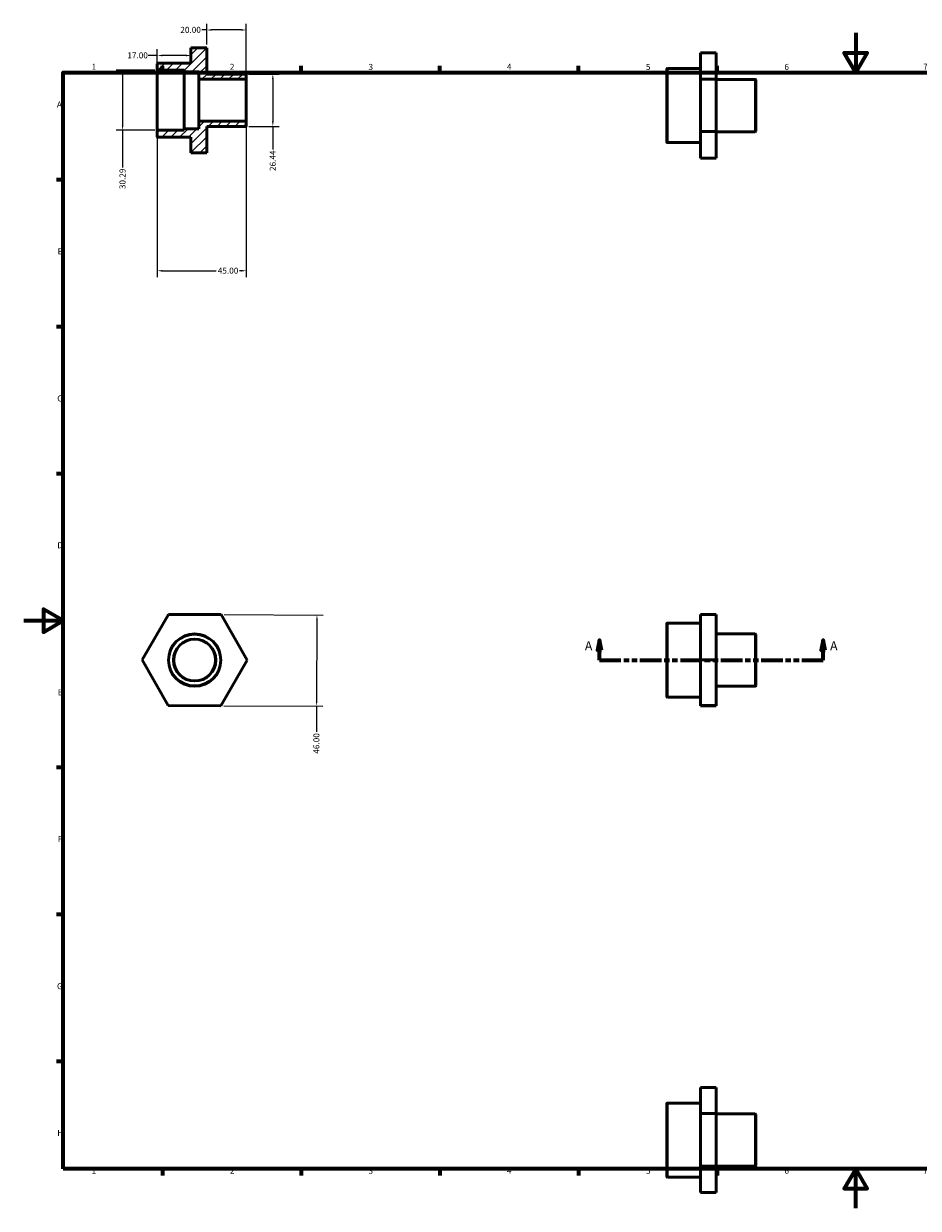
# Model space of a CAD drawing. Units: millimetres. Extents: x 0 to 904, y 0 to 599.
# Drawn here: x 0 to 452, y 0 to 599 of the extents above; entities that cross this region are included whole.
import ezdxf

# ---------------------------------------------------------------- set-up
doc = ezdxf.new("R2010")
doc.units = ezdxf.units.MM
doc.linetypes.add('DOUBLE_DASH_CHAIN', pattern=[1.2403, 0.6614, -0.0827, 0.1654, -0.0827, 0.1654, -0.0827])
for name, color, linetype, lineweight in [('Border (ANSI)', 7, 'Continuous', 70), ('Dimension (ANSI)', 7, 'Continuous', 25), ('Hatch (ANSI)', 7, 'Continuous', 18), ('Section Line (ANSI)', 7, 'DOUBLE_DASH_CHAIN', 70), ('Visible (ANSI)', 7, 'Continuous', 50), ('Visible Narrow (ANSI)', 7, 'Continuous', 35)]:
    doc.layers.add(name, color=color, linetype=linetype, lineweight=lineweight)
doc.styles.add('Label Text (ANSI)', font='tahoma.ttf')
doc.styles.add('Note Text (ANSI)', font='tahoma.ttf')
doc.dimstyles.new('Default - mm (ANSI)', dxfattribs={"dimtxt": 3.048, "dimasz": 2.5, "dimexe": 3.175, "dimexo": 1.6002, "dimgap": 0.8, "dimtad": 0, "dimtoh": 1, "dimrnd": 1e-08, "dimzin": 4, "dimdsep": 46, "dimtxsty": 'Note Text (ANSI)', "dimcen": 0.09, "dimdle": 10, "dimclrd": 256, "dimclre": 256, "dimclrt": 256, "dimadec": 1, "dimazin": 1, "dimtfac": 1, "dimtofl": 0, "dimtmove": 0, "dimatfit": 3, "dimfxl": 1, "dimtolj": 1, "dimtzin": 4, "dimlwd": -1, "dimlwe": -1, "dimarcsym": 0})

# ---------------------------------------------------------------- blocks, each defined once
blk = doc.blocks.new('Borders Default Border')
at = {"layer": 'Border (ANSI)'}
for p, q in [((70.08, 574), (70.08, 577.45)), ((140.17, 574), (140.17, 577.45)), ((210.25, 574), (210.25, 577.45)), ((280.33, 574), (280.33, 577.45)), ((350.42, 574), (350.42, 577.45)), ((490.58, 574), (490.58, 577.45)), ((560.67, 574), (560.67, 577.45)), ((630.75, 574), (630.75, 577.45)), ((700.83, 574), (700.83, 577.45)), ((770.92, 574), (770.92, 577.45)), ((20, 519.75), (16.55, 519.75)), ((821, 519.75), (824.45, 519.75)), ((20, 445.5), (16.55, 445.5)), ((821, 445.5), (824.45, 445.5)), ((20, 371.25), (16.55, 371.25)), ((821, 371.25), (824.45, 371.25)), ((20, 222.75), (16.55, 222.75)), ((821, 222.75), (824.45, 222.75)), ((20, 148.5), (16.55, 148.5)), ((821, 148.5), (824.45, 148.5)), ((20, 74.25), (16.55, 74.25)), ((821, 74.25), (824.45, 74.25)), ((70.08, 20), (70.08, 16.55)), ((140.17, 20), (140.17, 16.55)), ((210.25, 20), (210.25, 16.55)), ((280.33, 20), (280.33, 16.55)), ((350.42, 20), (350.42, 16.55)), ((490.58, 20), (490.58, 16.55)), ((560.67, 20), (560.67, 16.55)), ((630.75, 20), (630.75, 16.55)), ((700.83, 20), (700.83, 16.55)), ((770.92, 20), (770.92, 16.55))]:
    blk.add_line(p, q, dxfattribs=at)
at = {"layer": 'Border (ANSI)', "flags": 128}
for points in [[(420.5, 594), (420.5, 574), (414.73, 584), (426.27, 584), (420.5, 574)], [(20, 20), (20, 574), (821, 574), (821, 20), (20, 20)], [(0, 297), (20, 297), (10, 302.77), (10, 291.23), (20, 297)], [(841, 297), (821, 297), (831, 302.77), (831, 291.23), (821, 297)], [(420.5, 0), (420.5, 20), (414.73, 10), (426.27, 10), (420.5, 20)]]:
    blk.add_lwpolyline(points, dxfattribs=at)
at = {"layer": 'Border (ANSI)', "attachment_point": 7, "style": 'Note Text (ANSI)'}
for s, insert, char_height in [('1', (34.35, 574.4), 3.05), ('2', (104.2, 574.4), 3.05), ('3', (174.26, 574.34), 3.05), ('4', (244.23, 574.4), 3.05), ('5', (314.48, 574.34), 3.05), ('6', (384.49, 574.34), 3.05), ('7', (454.6, 574.4), 3.05), ('8', (524.63, 574.33), 3.05), ('9', (594.7, 574.34), 3.05), ('10', (663.96, 574.34), 3.048), ('11', (734.04, 574.4), 3.048), ('12', (804.13, 574.4), 3.048), ('A', (16.78, 555.35), 3.05), ('A', (821.63, 555.35), 3.05), ('B', (17.15, 481.1), 3.05), ('B', (821.99, 481.1), 3.05), ('C', (16.95, 406.8), 3.05), ('C', (821.8, 406.8), 3.05), ('D', (16.96, 332.6), 3.05), ('D', (821.81, 332.6), 3.05), ('E', (17.21, 258.35), 3.05), ('E', (822.05, 258.35), 3.05), ('F', (17.29, 184.1), 3.05), ('F', (822.14, 184.1), 3.05), ('G', (16.81, 109.79), 3.05), ('G', (821.66, 109.79), 3.05), ('H', (16.97, 35.6), 3.05), ('H', (821.81, 35.6), 3.05), ('1', (34.35, 16.55), 3.05), ('2', (104.2, 16.55), 3.05), ('3', (174.26, 16.49), 3.05), ('4', (244.23, 16.55), 3.05), ('5', (314.48, 16.49), 3.05), ('6', (384.49, 16.49), 3.05), ('7', (454.6, 16.55), 3.05), ('8', (524.63, 16.48), 3.05), ('9', (594.7, 16.49), 3.05), ('10', (663.96, 16.49), 3.048), ('11', (734.04, 16.55), 3.048), ('12', (804.13, 16.55), 3.048)]:
    blk.add_mtext(s, dxfattribs=dict(at, insert=insert, char_height=char_height))
blk = doc.blocks.new('2dTransSection0')
at = {"layer": 'Section Line (ANSI)', "linetype": 'Continuous'}
for p, q in [((290.98, 287.06), (289.98, 282.06)), ((289.98, 282.06), (291.98, 282.06)), ((290.98, 282.06), (290.98, 287.06)), ((291.98, 282.06), (290.98, 287.06)), ((290.98, 277.06), (290.98, 282.06)), ((404.08, 287.06), (403.08, 282.06)), ((403.08, 282.06), (405.08, 282.06)), ((404.08, 282.06), (404.08, 287.06)), ((405.08, 282.06), (404.08, 287.06)), ((404.08, 277.06), (404.08, 282.06)), ((290.98, 277.06), (301.83, 277.06)), ((393.23, 277.06), (404.08, 277.06))]:
    blk.add_line(p, q, dxfattribs=at)
at = {"layer": 'Section Line (ANSI)', "linetype": 'DOUBLE_DASH_CHAIN', "ltscale": 16.488108}
blk.add_line((290.98, 277.06), (404.08, 277.06), dxfattribs=at)
at = {"layer": 'Section Line (ANSI)', "linetype": 'Continuous', "flags": 128}
for points in [[(291.98, 282.06), (290.98, 287.06), (289.98, 282.06), (291.98, 282.06)], [(405.08, 282.06), (404.08, 287.06), (403.08, 282.06), (405.08, 282.06)]]:
    blk.add_lwpolyline(points, dxfattribs=at)
at = {"layer": 'Section Line (ANSI)'}
for points in [[(291.98, 282.06), (290.98, 287.06), (289.98, 282.06), (291.98, 282.06)], [(405.08, 282.06), (404.08, 287.06), (403.08, 282.06), (405.08, 282.06)]]:
    blk.add_solid(points, dxfattribs=at)
at = {"layer": 'Section Line (ANSI)', "char_height": 4.57, "attachment_point": 7, "style": 'Label Text (ANSI)'}
for insert in [(283.62, 280.56), (407.55, 280.56)]:
    blk.add_mtext('A', dxfattribs=dict(at, insert=insert))
blk = doc.blocks.new('*D7')
at = {"layer": 'Defpoints', "color": 0, "transparency": 16777216}
for p in [(67.8, 575.12), (50, 544.83), (67.8, 544.83)]:
    blk.add_point(p, dxfattribs=at)
at = {"layer": 'Dimension (ANSI)', "transparency": 16777216}
for p, q in [((66.2, 575.12), (46.82, 575.12)), ((50, 572.62), (50, 547.33)), ((66.2, 544.83), (46.82, 544.83)), ((50, 544.83), (50, 525.91))]:
    blk.add_line(p, q, dxfattribs=at)
for points in [[(49.58, 572.62), (50.41, 572.62), (50, 575.12)], [(49.58, 547.33), (50.41, 547.33), (50, 544.83)]]:
    blk.add_solid(points, dxfattribs=at)
at = {"layer": 'Dimension (ANSI)', "transparency": 16777216, "insert": (48.41, 515.06), "char_height": 3.048, "attachment_point": 1, "rotation": 90, "style": 'Note Text (ANSI)'}
blk.add_mtext('\\A1;30.29', dxfattribs=at)
blk = doc.blocks.new('*D8')
at = {"layer": 'Defpoints', "color": 0, "transparency": 16777216}
for p in [(112.2, 573.19), (112.2, 546.75), (125.92, 546.75)]:
    blk.add_point(p, dxfattribs=at)
at = {"layer": 'Dimension (ANSI)', "transparency": 16777216}
for p, q in [((113.8, 573.19), (129.09, 573.19)), ((125.92, 570.69), (125.92, 549.25)), ((113.8, 546.75), (129.09, 546.75)), ((125.92, 546.75), (125.92, 535.1))]:
    blk.add_line(p, q, dxfattribs=at)
for points in [[(125.5, 570.69), (126.33, 570.69), (125.92, 573.19)], [(125.5, 549.25), (126.33, 549.25), (125.92, 546.75)]]:
    blk.add_solid(points, dxfattribs=at)
at = {"layer": 'Dimension (ANSI)', "transparency": 16777216, "insert": (124.33, 524.2), "char_height": 3.048, "attachment_point": 1, "rotation": 90, "style": 'Note Text (ANSI)'}
blk.add_mtext('\\A1;26.44', dxfattribs=at)
blk = doc.blocks.new('*D9')
at = {"layer": 'Defpoints', "color": 0, "transparency": 16777216}
for p in [(92.5, 595.49), (92.5, 586.48), (112.5, 570.85)]:
    blk.add_point(p, dxfattribs=at)
at = {"layer": 'Dimension (ANSI)', "transparency": 16777216}
for p, q in [((92.5, 588.08), (92.5, 598.67)), ((112.5, 572.45), (112.5, 598.67)), ((92.5, 595.49), (90, 595.49)), ((110, 595.49), (95, 595.49))]:
    blk.add_line(p, q, dxfattribs=at)
for points in [[(95, 595.91), (95, 595.07), (92.5, 595.49)], [(110, 595.91), (110, 595.07), (112.5, 595.49)]]:
    blk.add_solid(points, dxfattribs=at)
at = {"layer": 'Dimension (ANSI)', "transparency": 16777216, "insert": (79.17, 597.08), "char_height": 3.048, "attachment_point": 1, "style": 'Note Text (ANSI)'}
blk.add_mtext('\\A1;20.00', dxfattribs=at)
blk = doc.blocks.new('*D10')
at = {"layer": 'Defpoints', "color": 0, "transparency": 16777216}
for p in [(67.5, 582.59), (84.5, 582.58), (67.5, 575.42)]:
    blk.add_point(p, dxfattribs=at)
at = {"layer": 'Dimension (ANSI)', "transparency": 16777216}
for p, q in [((67.5, 582.59), (62.98, 582.59)), ((67.5, 577.02), (67.5, 585.77)), ((82, 582.59), (70, 582.59))]:
    blk.add_line(p, q, dxfattribs=at)
for points in [[(70, 583.01), (70, 582.17), (67.5, 582.59)], [(82, 583.01), (82, 582.17), (84.5, 582.59)]]:
    blk.add_solid(points, dxfattribs=at)
at = {"layer": 'Dimension (ANSI)', "transparency": 16777216, "insert": (52.39, 584.18), "char_height": 3.048, "attachment_point": 1, "style": 'Note Text (ANSI)'}
blk.add_mtext('\\A1;17.00', dxfattribs=at)
blk = doc.blocks.new('*D11')
at = {"layer": 'Defpoints', "color": 0, "transparency": 16777216}
for p in [(112.5, 549.09), (67.5, 544.52), (112.5, 473.79)]:
    blk.add_point(p, dxfattribs=at)
at = {"layer": 'Dimension (ANSI)', "transparency": 16777216}
for p, q in [((112.5, 547.49), (112.5, 470.62)), ((67.5, 542.92), (67.5, 470.62)), ((70, 473.79), (97.3, 473.79)), ((110, 473.79), (109.08, 473.79))]:
    blk.add_line(p, q, dxfattribs=at)
for points in [[(70, 474.21), (70, 473.38), (67.5, 473.79)], [(110, 474.21), (110, 473.38), (112.5, 473.79)]]:
    blk.add_solid(points, dxfattribs=at)
at = {"layer": 'Dimension (ANSI)', "transparency": 16777216, "insert": (98.1, 475.38), "char_height": 3.048, "attachment_point": 1, "style": 'Note Text (ANSI)'}
blk.add_mtext('\\A1;45.00', dxfattribs=at)
blk = doc.blocks.new('*D12')
at = {"layer": 'Defpoints', "color": 0, "transparency": 16777216}
for p in [(99.76, 300.01), (99.6, 254.01), (148.05, 253.84)]:
    blk.add_point(p, dxfattribs=at)
at = {"layer": 'Dimension (ANSI)', "transparency": 16777216}
for p, q in [((101.37, 300.01), (151.39, 299.83)), ((148.21, 297.34), (148.06, 256.34)), ((101.2, 254.01), (151.22, 253.83)), ((148.05, 253.84), (148, 240.73))]:
    blk.add_line(p, q, dxfattribs=at)
for points in [[(147.79, 297.34), (148.62, 297.34), (148.21, 299.84)], [(147.64, 256.34), (148.48, 256.34), (148.05, 253.84)]]:
    blk.add_solid(points, dxfattribs=at)
at = {"layer": 'Dimension (ANSI)', "transparency": 16777216, "insert": (146.38, 229.76), "char_height": 3.048, "attachment_point": 1, "rotation": 89.79469, "style": 'Note Text (ANSI)'}
blk.add_mtext('\\A1;46.00', dxfattribs=at)

msp = doc.modelspace()

# ---------------------------------------------------------------- hatches: boundary and pattern name
at = {"layer": 'Hatch (ANSI)'}
h = msp.add_hatch(dxfattribs=at)
h.set_pattern_fill('ANSI31', color=256, scale=25.4, style=0)
h.set_pattern_definition([(45, (0, 0), (-2.245064, 2.245064), [])])
edge = h.paths.add_edge_path()
edge.add_ellipse((67.803, 575.421), major_axis=(-0.303, 0), ratio=1, start_angle=0, end_angle=90)
edge.add_line((67.803, 575.118), (81.1, 575.118))
edge.add_line((81.1, 575.118), (81.1, 574.361))
edge.add_line((81.1, 574.361), (88.5, 574.361))
edge.add_line((88.5, 574.361), (88.5, 570.549))
edge.add_line((88.5, 570.549), (112.197, 570.549))
edge.add_ellipse((112.197, 570.852), major_axis=(0, -0.303), ratio=1, start_angle=0, end_angle=90)
edge.add_line((112.5, 570.852), (112.5, 572.89))
edge.add_ellipse((112.197, 572.89), major_axis=(0.303, 0), ratio=1, start_angle=0, end_angle=90)
edge.add_line((112.197, 573.193), (92.5, 573.193))
edge.add_line((92.5, 573.193), (92.5, 586.476))
edge.add_line((92.5, 586.476), (84.5, 586.476))
edge.add_line((84.5, 586.476), (84.5, 578.677))
edge.add_line((84.5, 578.677), (67.803, 578.677))
edge.add_ellipse((67.803, 578.375), major_axis=(0, 0.303), ratio=1, start_angle=0, end_angle=90)
edge.add_line((67.5, 578.375), (67.5, 575.421))
edge = h.paths.add_edge_path()
edge.add_ellipse((67.803, 544.524), major_axis=(0, 0.303), ratio=1, start_angle=0, end_angle=90)
edge.add_line((67.5, 544.524), (67.5, 541.571))
edge.add_ellipse((67.803, 541.571), major_axis=(-0.303, 0), ratio=1, start_angle=0, end_angle=90)
edge.add_line((67.803, 541.268), (84.5, 541.268))
edge.add_line((84.5, 541.268), (84.5, 533.469))
edge.add_line((84.5, 533.469), (92.5, 533.469))
edge.add_line((92.5, 533.469), (92.5, 546.752))
edge.add_line((92.5, 546.752), (112.197, 546.752))
edge.add_ellipse((112.197, 547.055), major_axis=(0, -0.303), ratio=1, start_angle=0, end_angle=90)
edge.add_line((112.5, 547.055), (112.5, 549.093))
edge.add_ellipse((112.197, 549.093), major_axis=(0.303, 0), ratio=1, start_angle=0, end_angle=90)
edge.add_line((112.197, 549.396), (88.5, 549.396))
edge.add_line((88.5, 549.396), (88.5, 545.585))
edge.add_line((88.5, 545.585), (81.1, 545.585))
edge.add_line((81.1, 545.585), (81.1, 544.827))
edge.add_line((81.1, 544.827), (67.803, 544.827))

# ---------------------------------------------------------------- linework, layer by layer
at = {"layer": 'Visible (ANSI)'}
for p, q in [((84.5, 586.531), (92.5, 586.531)), ((84.5, 586.531), (84.5, 586.476)), ((92.5, 586.476), (84.5, 586.476)), ((84.5, 586.476), (84.5, 578.677)), ((92.5, 586.476), (92.5, 586.531)), ((92.5, 573.193), (92.5, 586.476)), ((342.031, 583.863), (350.031, 583.863)), ((342.031, 583.863), (342.031, 570.667)), ((350.031, 570.667), (350.031, 583.863)), ((67.5, 578.375), (67.5, 575.421)), ((67.5, 575.421), (67.5, 544.524)), ((84.5, 578.677), (67.803, 578.677)), ((67.803, 575.118), (81.1, 575.118)), ((81.1, 575.118), (81.1, 574.361)), ((325.031, 538.904), (325.031, 575.707)), ((342.031, 576.01), (325.334, 576.01)), ((81.1, 574.361), (88.5, 574.361)), ((81.1, 574.361), (81.1, 545.585)), ((88.5, 574.361), (88.5, 570.549)), ((88.5, 570.549), (112.197, 570.549)), ((88.5, 570.549), (88.5, 549.396)), ((112.197, 573.193), (92.5, 573.193)), ((112.5, 570.852), (112.5, 572.89)), ((112.5, 549.093), (112.5, 570.852)), ((342.031, 570.667), (350.031, 570.667)), ((342.031, 570.667), (342.031, 544.109)), ((350.031, 544.109), (350.031, 570.667)), ((369.728, 570.526), (350.031, 570.526)), ((370.031, 570.223), (370.031, 544.388)), ((81.1, 544.827), (67.803, 544.827)), ((88.5, 545.585), (81.1, 545.585)), ((81.1, 545.585), (81.1, 544.827)), ((112.197, 549.396), (88.5, 549.396)), ((88.5, 549.396), (88.5, 545.585)), ((92.5, 533.469), (92.5, 546.752)), ((92.5, 546.752), (112.197, 546.752)), ((112.5, 547.055), (112.5, 549.093)), ((67.5, 544.524), (67.5, 541.571)), ((67.803, 541.268), (84.5, 541.268)), ((84.5, 541.268), (84.5, 533.469)), ((342.031, 544.109), (350.031, 544.109)), ((342.031, 544.109), (342.031, 530.748)), ((350.031, 530.748), (350.031, 544.109)), ((369.728, 544.085), (350.031, 544.085)), ((84.5, 533.469), (92.5, 533.469)), ((342.031, 538.601), (325.334, 538.601)), ((342.031, 530.748), (350.031, 530.748)), ((59.846, 277.157), (73.207, 300.109)), ((73.207, 300.109), (99.765, 300.014)), ((99.765, 300.014), (112.961, 276.966)), ((342.031, 300.109), (350.031, 300.109)), ((342.031, 300.109), (342.031, 277.157)), ((350.031, 277.157), (350.031, 300.109)), ((325.031, 258.66), (325.031, 295.463)), ((342.031, 295.766), (325.334, 295.766)), ((369.728, 290.282), (350.031, 290.282)), ((370.031, 289.979), (370.031, 264.144)), ((73.042, 254.109), (59.846, 277.157)), ((112.961, 276.966), (99.6, 254.014)), ((342.031, 277.157), (350.031, 277.157)), ((342.031, 277.157), (342.031, 254.109)), ((350.031, 254.109), (350.031, 277.157)), ((369.728, 263.841), (350.031, 263.841)), ((342.031, 258.357), (325.334, 258.357)), ((99.6, 254.014), (73.042, 254.109)), ((342.031, 254.109), (350.031, 254.109)), ((342.031, 254.109), (342.031, 254.014)), ((342.031, 254.014), (350.031, 254.014)), ((350.031, 254.014), (350.031, 254.109)), ((342.031, 61.032), (350.031, 61.032)), ((342.031, 61.032), (342.031, 47.835)), ((350.031, 47.835), (350.031, 61.032)), ((325.031, 16.072), (325.031, 52.876)), ((342.031, 53.178), (325.334, 53.178)), ((342.031, 47.835), (350.031, 47.835)), ((342.031, 47.835), (342.031, 21.277)), ((350.031, 21.277), (350.031, 47.835)), ((369.728, 47.694), (350.031, 47.694)), ((370.031, 47.391), (370.031, 21.556)), ((342.031, 21.277), (350.031, 21.277)), ((342.031, 21.277), (342.031, 7.916)), ((350.031, 7.916), (350.031, 21.277)), ((369.728, 21.253), (350.031, 21.253)), ((342.031, 15.769), (325.334, 15.769)), ((342.031, 7.916), (350.031, 7.916))]:
    msp.add_line(p, q, dxfattribs=at)
for radius in [13.221, 10.576]:
    msp.add_circle((86.403, 277.061), radius, dxfattribs=at)
for centre, start, end in [((67.803, 578.375), 90, 180), ((67.803, 575.421), 180, 270), ((325.334, 575.707), 90, 180), ((112.197, 572.89), 0, 90), ((112.197, 570.852), 270, 0), ((369.728, 570.223), 0, 90), ((67.803, 544.524), 90, 180), ((112.197, 549.093), 0, 90), ((112.197, 547.055), 270, 0), ((67.803, 541.571), 180, 270), ((325.334, 538.904), 180, 270), ((369.728, 544.388), 270, 0), ((325.334, 295.463), 90, 180), ((369.728, 289.979), 0, 90), ((369.728, 264.144), 270, 0), ((325.334, 258.66), 180, 270), ((325.334, 52.876), 90, 180), ((369.728, 47.391), 0, 90), ((369.728, 21.556), 270, 0), ((325.334, 16.072), 180, 270)]:
    msp.add_arc(centre, 0.303, start, end, dxfattribs=at)
at = {"layer": 'Visible Narrow (ANSI)'}
for p, q in [((67.803, 545.014), (67.803, 574.932)), ((325.334, 575.78), (325.334, 538.831)), ((112.197, 570.419), (112.197, 549.527)), ((369.728, 544.248), (369.728, 570.363)), ((325.334, 295.536), (325.334, 258.587)), ((369.728, 264.004), (369.728, 290.119)), ((325.334, 52.948), (325.334, 15.999)), ((369.728, 21.416), (369.728, 47.531))]:
    msp.add_line(p, q, dxfattribs=at)
for radius in [12.918, 10.879]:
    msp.add_circle((86.403, 277.061), radius, dxfattribs=at)

# ---------------------------------------------------------------- block references
msp.add_blockref('Borders Default Border', (0, 0))
at = {"layer": 'Section Line (ANSI)'}
msp.add_blockref('2dTransSection0', (0, 0), dxfattribs=at)

# ---------------------------------------------------------------- dimensions: what is measured, and where the dimension line sits
at = {"layer": 'Dimension (ANSI)'}
for base, p1, p2, angle, picture, middle in [((92.5, 595.491), (112.5, 570.852), (92.5, 586.476), 180, '*D9', (84.185, 595.491)), ((49.996, 544.827), (67.803, 575.118), (67.803, 544.827), 270, '*D7', (49.996, 520.082)), ((125.918, 546.752), (112.197, 573.193), (112.197, 546.752), 90, '*D8', (125.918, 529.251)), ((148.05, 253.84), (99.765, 300.014), (99.6, 254.014), 269.794686, '*D12', (147.982, 234.841))]:
    dim = msp.add_linear_dim(base=base, p1=p1, p2=p2, angle=angle, dimstyle='Default - mm (ANSI)', override={"dimtoh": 0, "dimdec": 2, "dimtp": 0, "dimtm": 0, "dimtdec": 2, "dimatfit": 2}, dxfattribs=at)
    dim.commit()
    dim.dimension.update_dxf_attribs({"geometry": picture, "text_midpoint": middle, "dimtype": 160})
for base, p1, p2, override, picture, middle in [((67.5, 582.592), (84.5, 582.577), (67.5, 575.421), {"dimtoh": 0, "dimdec": 2, "dimse1": 1, "dimtp": 0, "dimtm": 0, "dimtdec": 2, "dimatfit": 2}, '*D10', (57.286, 582.592)), ((112.5, 473.793), (67.5, 544.524), (112.5, 549.093), {"dimtoh": 0, "dimdec": 2, "dimtp": 0, "dimtm": 0, "dimtdec": 2, "dimatfit": 1}, '*D11', (103.191, 473.793))]:
    dim = msp.add_linear_dim(base=base, p1=p1, p2=p2, dimstyle='Default - mm (ANSI)', override=override, dxfattribs=at)
    dim.commit()
    dim.dimension.update_dxf_attribs({"geometry": picture, "text_midpoint": middle, "dimtype": 160})

doc.saveas('drawing.dxf')
